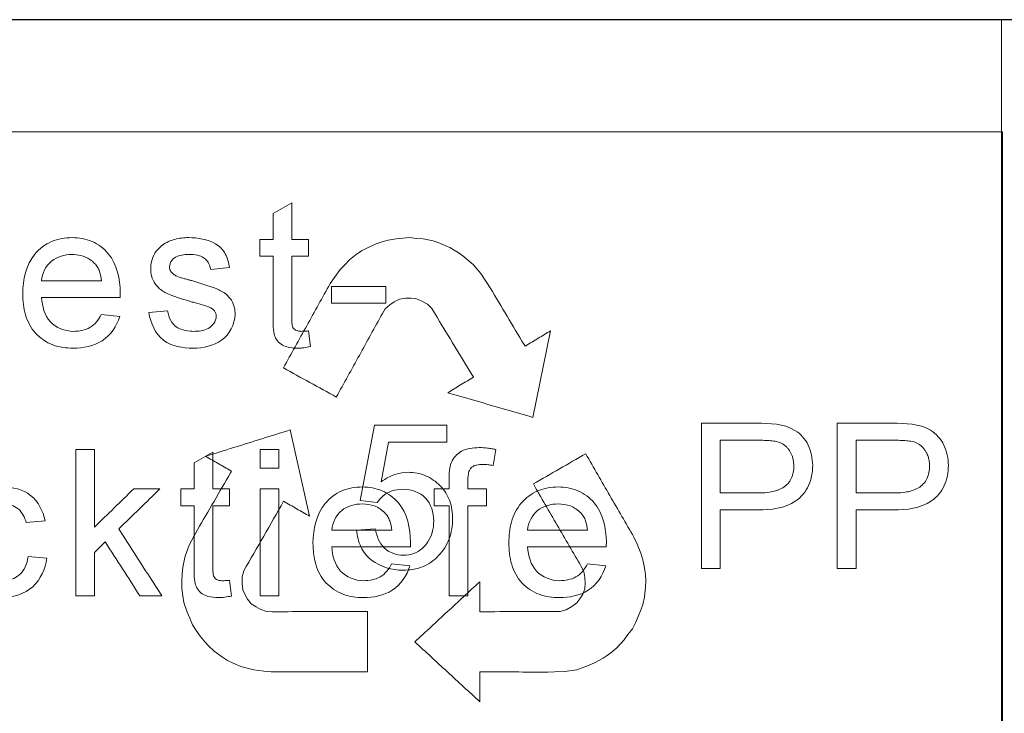
# Model space of a CAD drawing. Units: millimetres. Extents: x 5215 to 16713, y 7405 to 10180.
# Drawn here: x 8060 to 8100, y 8573 to 8601 of the extents above; entities that cross this region are included whole.
import ezdxf

# ---------------------------------------------------------------- set-up
doc = ezdxf.new("R2010")
doc.units = ezdxf.units.MM
doc.header["$LTSCALE"] = 10
doc.layers.add('DUENN-18', color=152, linetype='Continuous', lineweight=5)
doc.layers.add('SICHTBAR', color=7, linetype='Continuous', lineweight=25)

msp = doc.modelspace()

# ---------------------------------------------------------------- linework, layer by layer
at = {"layer": 'DUENN-18'}
for p, q in [((8099.85, 8601.38), (7959.35, 8601.38)), ((8099.85, 8601.38), (8099.85, 8565.814)), ((7959.302, 8596.774), (8099.897, 8596.774)), ((8099.897, 8596.774), (8099.898, 8556.475)), ((8069.985, 8593.432), (8070.754, 8593.87)), ((8070.754, 8593.87), (8070.754, 8592.365)), ((8069.985, 8592.365), (8069.985, 8593.432)), ((8069.446, 8591.673), (8069.446, 8592.365)), ((8069.446, 8592.365), (8069.985, 8592.365)), ((8070.754, 8592.365), (8071.446, 8592.365)), ((8071.446, 8592.365), (8071.446, 8591.673)), ((8073.83, 8592.009), (8074.209, 8592.192)), ((8074.209, 8592.192), (8074.508, 8592.288)), ((8074.508, 8592.288), (8074.707, 8592.34)), ((8074.707, 8592.34), (8075.028, 8592.389)), ((8075.028, 8592.389), (8075.303, 8592.42)), ((8075.303, 8592.42), (8075.584, 8592.443)), ((8075.584, 8592.443), (8075.871, 8592.402)), ((8075.871, 8592.402), (8076.148, 8592.384)), ((8076.148, 8592.384), (8076.555, 8592.302)), ((8076.555, 8592.302), (8076.822, 8592.21)), ((8076.822, 8592.21), (8077.1, 8592.095)), ((8073.391, 8591.744), (8073.612, 8591.892)), ((8073.612, 8591.892), (8073.83, 8592.009)), ((8077.1, 8592.095), (8077.232, 8592.03)), ((8077.232, 8592.03), (8077.409, 8591.932)), ((8077.409, 8591.932), (8077.574, 8591.828)), ((8077.574, 8591.828), (8077.768, 8591.691)), ((8069.985, 8591.673), (8069.446, 8591.673)), ((8069.985, 8589.212), (8069.985, 8591.673)), ((8071.446, 8591.673), (8070.754, 8591.673)), ((8070.754, 8591.673), (8070.754, 8589.185)), ((8072.937, 8591.344), (8073.126, 8591.529)), ((8073.126, 8591.529), (8073.391, 8591.744)), ((8077.768, 8591.691), (8077.952, 8591.547)), ((8077.952, 8591.547), (8078.195, 8591.344)), ((8068.2, 8591.211), (8067.431, 8591.134)), ((8072.501, 8590.811), (8072.745, 8591.138)), ((8072.745, 8591.138), (8072.937, 8591.344)), ((8078.195, 8591.344), (8078.508, 8590.968)), ((8078.508, 8590.968), (8078.739, 8590.616)), ((8060.492, 8590.673), (8062.954, 8590.673)), ((8072.328, 8590.556), (8072.501, 8590.811)), ((8078.739, 8590.616), (8078.891, 8590.378)), ((8072.385, 8589.75), (8072.385, 8590.442)), ((8072.385, 8590.442), (8074.615, 8590.442)), ((8074.615, 8590.442), (8074.615, 8589.75)), ((8063.719, 8589.98), (8060.492, 8589.98)), ((8074.615, 8589.75), (8072.385, 8589.75)), ((8074.959, 8589.805), (8074.776, 8589.684)), ((8075.176, 8589.917), (8074.959, 8589.805)), ((8075.412, 8589.96), (8075.176, 8589.917)), ((8075.642, 8589.958), (8075.412, 8589.96)), ((8075.841, 8589.938), (8075.642, 8589.958)), ((8076.081, 8589.84), (8075.841, 8589.938)), ((8076.315, 8589.711), (8076.081, 8589.84)), ((8064.892, 8589.365), (8065.661, 8589.442)), ((8074.588, 8589.518), (8074.47, 8589.323)), ((8074.776, 8589.684), (8074.588, 8589.518)), ((8076.497, 8589.528), (8076.315, 8589.711)), ((8062.945, 8589.288), (8063.699, 8589.211)), ((8071.446, 8588.615), (8071.523, 8587.97)), ((8081.368, 8588.62), (8080.634, 8585.068)), ((8080.279, 8588.05), (8080.32, 8587.985)), ((8080.32, 8587.985), (8080.352, 8588.005)), ((8070.683, 8584.55), (8071.487, 8581.013)), ((8073.561, 8581.661), (8074.145, 8584.748)), ((8074.145, 8584.748), (8077.117, 8584.748)), ((8077.117, 8584.748), (8077.117, 8584.052)), ((8087.552, 8578.873), (8087.552, 8584.825)), ((8087.552, 8584.825), (8089.809, 8584.825)), ((8093.118, 8578.873), (8093.118, 8584.825)), ((8093.118, 8584.825), (8095.374, 8584.825)), ((8088.325, 8584.13), (8089.881, 8584.13)), ((8088.325, 8581.965), (8088.325, 8584.13)), ((8093.891, 8584.13), (8095.447, 8584.13)), ((8093.891, 8581.965), (8093.891, 8584.13)), ((8061.898, 8577.75), (8061.898, 8583.75)), ((8061.898, 8583.75), (8062.667, 8583.75)), ((8062.667, 8583.75), (8062.667, 8580.567)), ((8069.454, 8582.98), (8069.454, 8583.75)), ((8069.454, 8583.75), (8070.223, 8583.75)), ((8070.223, 8583.75), (8070.223, 8582.98)), ((8074.726, 8584.052), (8074.418, 8582.427)), ((8077.117, 8584.052), (8074.726, 8584.052)), ((8079.124, 8583.751), (8079.015, 8583.096)), ((8066.746, 8583.202), (8067.515, 8583.639)), ((8067.515, 8583.639), (8067.515, 8582.134)), ((8066.746, 8582.134), (8066.746, 8583.202)), ((8070.223, 8582.98), (8069.454, 8582.98)), ((8068.248, 8582.793), (8068.284, 8582.861)), ((8068.284, 8582.861), (8068.252, 8582.879)), ((8077.207, 8582.134), (8077.207, 8582.58)), ((8077.976, 8582.506), (8077.976, 8582.134)), ((8064.275, 8582.134), (8065.346, 8582.134)), ((8066.208, 8582.134), (8066.746, 8582.134)), ((8066.208, 8581.442), (8066.208, 8582.134)), ((8067.515, 8582.134), (8068.208, 8582.134)), ((8068.208, 8582.134), (8068.208, 8581.442)), ((8069.454, 8582.134), (8070.223, 8582.134)), ((8069.454, 8577.75), (8069.454, 8582.134)), ((8070.223, 8582.134), (8070.223, 8577.75)), ((8076.591, 8582.134), (8077.207, 8582.134)), ((8076.591, 8581.442), (8076.591, 8582.134)), ((8077.976, 8582.134), (8078.745, 8582.134)), ((8078.745, 8582.134), (8078.745, 8581.442)), ((8089.898, 8581.965), (8088.325, 8581.965)), ((8095.463, 8581.965), (8093.891, 8581.965)), ((8066.746, 8581.442), (8066.208, 8581.442)), ((8066.746, 8578.982), (8066.746, 8581.442)), ((8068.208, 8581.442), (8067.515, 8581.442)), ((8067.515, 8581.442), (8067.515, 8578.954)), ((8074.258, 8581.579), (8073.561, 8581.661)), ((8077.207, 8581.442), (8076.591, 8581.442)), ((8077.207, 8577.75), (8077.207, 8581.442)), ((8078.745, 8581.442), (8077.976, 8581.442)), ((8077.976, 8581.442), (8077.976, 8577.75)), ((8089.863, 8581.27), (8088.325, 8581.27)), ((8088.325, 8581.27), (8088.325, 8578.873)), ((8095.428, 8581.27), (8093.891, 8581.27)), ((8093.891, 8581.27), (8093.891, 8578.873)), ((8060.638, 8580.827), (8059.869, 8580.75)), ((8073.407, 8580.441), (8074.18, 8580.497)), ((8066.554, 8579.83), (8066.75, 8580.202)), ((8066.75, 8580.202), (8066.885, 8580.451)), ((8072.392, 8580.442), (8074.854, 8580.442)), ((8080.423, 8580.442), (8082.885, 8580.442)), ((8084.782, 8580.152), (8084.912, 8579.872)), ((8063.108, 8579.955), (8062.667, 8579.525)), ((8066.377, 8579.373), (8066.554, 8579.83)), ((8075.619, 8579.75), (8072.392, 8579.75)), ((8083.65, 8579.75), (8080.423, 8579.75)), ((8084.912, 8579.872), (8085.066, 8579.495)), ((8059.946, 8579.365), (8060.715, 8579.288)), ((8062.667, 8579.525), (8062.667, 8577.75)), ((8066.317, 8579.063), (8066.377, 8579.373)), ((8085.066, 8579.495), (8085.144, 8579.224)), ((8066.28, 8578.831), (8066.317, 8579.063)), ((8074.845, 8579.057), (8075.599, 8578.98)), ((8082.729, 8578.749), (8082.622, 8578.951)), ((8082.876, 8579.057), (8083.63, 8578.98)), ((8085.144, 8579.224), (8085.206, 8578.966)), ((8085.206, 8578.966), (8085.253, 8578.628)), ((8088.325, 8578.873), (8087.552, 8578.873)), ((8093.891, 8578.873), (8093.118, 8578.873)), ((8066.243, 8578.401), (8066.255, 8578.596)), ((8066.255, 8578.596), (8066.28, 8578.831)), ((8068.789, 8578.769), (8068.717, 8578.521)), ((8068.717, 8578.521), (8068.717, 8578.253)), ((8082.774, 8578.502), (8082.729, 8578.749)), ((8082.783, 8578.283), (8082.774, 8578.502)), ((8085.253, 8578.628), (8085.266, 8578.364)), ((8066.243, 8578.199), (8066.243, 8578.401)), ((8066.251, 8578.052), (8066.243, 8578.199)), ((8066.285, 8577.753), (8066.251, 8578.052)), ((8068.208, 8578.384), (8068.285, 8577.739)), ((8068.717, 8578.253), (8068.748, 8577.996)), ((8078.461, 8578.323), (8078.467, 8577.093)), ((8082.683, 8577.815), (8082.768, 8578.04)), ((8082.768, 8578.04), (8082.783, 8578.283)), ((8085.254, 8578.115), (8085.216, 8577.697)), ((8085.266, 8578.364), (8085.254, 8578.115)), ((8062.667, 8577.75), (8061.898, 8577.75)), ((8065.423, 8577.75), (8064.524, 8577.75)), ((8066.334, 8577.475), (8066.285, 8577.753)), ((8068.748, 8577.996), (8068.827, 8577.813)), ((8068.827, 8577.813), (8068.937, 8577.61)), ((8070.223, 8577.75), (8069.454, 8577.75)), ((8077.976, 8577.75), (8077.207, 8577.75)), ((8082.562, 8577.619), (8082.683, 8577.815)), ((8085.216, 8577.697), (8085.144, 8577.391)), ((8066.459, 8577.078), (8066.334, 8577.475)), ((8068.937, 8577.61), (8069.089, 8577.424)), ((8069.089, 8577.424), (8069.292, 8577.289)), ((8069.292, 8577.289), (8069.486, 8577.188)), ((8082.005, 8577.17), (8082.236, 8577.303)), ((8082.236, 8577.303), (8082.443, 8577.458)), ((8082.443, 8577.458), (8082.562, 8577.619)), ((8085.144, 8577.391), (8085.086, 8577.194)), ((8066.578, 8576.828), (8066.459, 8577.078)), ((8069.486, 8577.188), (8069.723, 8577.103)), ((8069.723, 8577.103), (8069.951, 8577.095)), ((8073.863, 8577.103), (8073.863, 8574.624)), ((8081.754, 8577.108), (8082.005, 8577.17)), ((8084.963, 8576.894), (8084.848, 8576.641)), ((8085.086, 8577.194), (8084.963, 8576.894)), ((8066.682, 8576.557), (8066.578, 8576.828)), ((8066.838, 8576.322), (8066.682, 8576.557)), ((8084.848, 8576.641), (8084.723, 8576.389)), ((8066.998, 8576.096), (8066.838, 8576.322)), ((8067.197, 8575.84), (8066.998, 8576.096)), ((8084.54, 8576.163), (8084.382, 8575.936)), ((8084.723, 8576.389), (8084.54, 8576.163)), ((8067.339, 8575.691), (8067.197, 8575.84)), ((8067.568, 8575.476), (8067.339, 8575.691)), ((8084.102, 8575.629), (8083.885, 8575.448)), ((8084.382, 8575.936), (8084.102, 8575.629)), ((8067.911, 8575.234), (8067.568, 8575.476)), ((8068.12, 8575.099), (8067.911, 8575.234)), ((8083.644, 8575.268), (8083.52, 8575.189)), ((8083.885, 8575.448), (8083.644, 8575.268)), ((8068.356, 8574.978), (8068.12, 8575.099)), ((8068.672, 8574.85), (8068.356, 8574.978)), ((8068.926, 8574.774), (8068.672, 8574.85)), ((8082.735, 8574.82), (8082.436, 8574.717)), ((8082.954, 8574.904), (8082.735, 8574.82)), ((8083.171, 8575), (8082.954, 8574.904)), ((8083.345, 8575.088), (8083.171, 8575)), ((8083.52, 8575.189), (8083.345, 8575.088)), ((8069.2, 8574.706), (8068.926, 8574.774)), ((8069.603, 8574.651), (8069.2, 8574.706)), ((8069.911, 8574.624), (8069.603, 8574.651)), ((8073.863, 8574.624), (8069.911, 8574.624)), ((8078.539, 8574.627), (8078.462, 8574.625)), ((8078.462, 8574.625), (8078.463, 8574.588)), ((8078.463, 8574.588), (8078.467, 8573.4)), ((8081.532, 8574.625), (8081.249, 8574.618)), ((8081.952, 8574.642), (8081.532, 8574.625)), ((8082.436, 8574.717), (8081.952, 8574.642))]:
    msp.add_line(p, q, dxfattribs=at)
for points, knots in [([(8061.749, 8592.442), (8061.461, 8592.434), (8061.171, 8592.393), (8060.644, 8592.165), (8060.409, 8591.986), (8059.846, 8591.315), (8059.732, 8590.717), (8059.723, 8590.135)], [0, 0, 0, 0, 0.25, 0.25, 0.5, 0.5, 1, 1, 1, 1]), ([(8063.723, 8590.178), (8063.714, 8590.752), (8063.598, 8591.343), (8063.05, 8591.996), (8062.824, 8592.169), (8062.305, 8592.398), (8062.03, 8592.435), (8061.749, 8592.442)], [0, 0, 0, 0, 0.5, 0.5, 0.75, 0.75, 1, 1, 1, 1]), ([(8066.524, 8592.442), (8066.429, 8592.44), (8066.333, 8592.436), (8066.237, 8592.423), (8066.052, 8592.399), (8065.867, 8592.35), (8065.695, 8592.275), (8065.609, 8592.237), (8065.528, 8592.188), (8065.451, 8592.134)], [0, 0, 0, 0, 0.253842, 0.253842, 0.253842, 0.752954, 0.752954, 0.752954, 1, 1, 1, 1]), ([(8068.2, 8591.211), (8068.165, 8591.405), (8068.12, 8591.597), (8067.935, 8591.945), (8067.793, 8592.086), (8067.294, 8592.378), (8066.907, 8592.433), (8066.524, 8592.442)], [0, 0, 0, 0, 0.25, 0.25, 0.5, 0.5, 1, 1, 1, 1]), ([(8065.451, 8592.134), (8065.433, 8592.12), (8065.415, 8592.106), (8065.397, 8592.091), (8065.297, 8592.01), (8065.211, 8591.909), (8065.144, 8591.798), (8065.077, 8591.69), (8065.028, 8591.569), (8064.999, 8591.444), (8064.979, 8591.355), (8064.972, 8591.262), (8064.969, 8591.17)], [0, 0, 0, 0, 0.061942, 0.061942, 0.061942, 0.411592, 0.411592, 0.411592, 0.754708, 0.754708, 0.754708, 1, 1, 1, 1]), ([(8060.492, 8590.673), (8060.524, 8590.983), (8060.661, 8591.281), (8061.138, 8591.664), (8061.443, 8591.743), (8061.746, 8591.75)], [0, 0, 0, 0, 0.5, 0.5, 1, 1, 1, 1]), ([(8061.746, 8591.75), (8061.867, 8591.746), (8061.99, 8591.737), (8062.107, 8591.707), (8062.238, 8591.674), (8062.365, 8591.619), (8062.478, 8591.544), (8062.548, 8591.498), (8062.611, 8591.441), (8062.671, 8591.382)], [0, 0, 0, 0, 0.356645, 0.356645, 0.356645, 0.754679, 0.754679, 0.754679, 1, 1, 1, 1]), ([(8062.954, 8590.673), (8062.937, 8590.802), (8062.916, 8590.932), (8062.849, 8591.115), (8062.822, 8591.174), (8062.756, 8591.284), (8062.716, 8591.334), (8062.671, 8591.382)], [0, 0, 0, 0, 0.5, 0.5, 0.75, 0.75, 1, 1, 1, 1]), ([(8065.738, 8591.248), (8065.752, 8591.436), (8065.883, 8591.596), (8066.218, 8591.738), (8066.401, 8591.748), (8066.581, 8591.75)], [0, 0, 0, 0, 0.5, 0.5, 1, 1, 1, 1]), ([(8066.581, 8591.75), (8066.596, 8591.749), (8066.611, 8591.749), (8066.625, 8591.749), (8066.742, 8591.745), (8066.861, 8591.731), (8066.972, 8591.694), (8067.042, 8591.67), (8067.109, 8591.636), (8067.169, 8591.592), (8067.228, 8591.547), (8067.281, 8591.492), (8067.322, 8591.43), (8067.38, 8591.343), (8067.41, 8591.238), (8067.431, 8591.134)], [0, 0, 0, 0, 0.038419, 0.038419, 0.038419, 0.344043, 0.344043, 0.344043, 0.535506, 0.535506, 0.535506, 0.727495, 0.727495, 0.727495, 1, 1, 1, 1]), ([(8064.969, 8591.17), (8064.972, 8591.098), (8064.976, 8591.025), (8064.989, 8590.954), (8065.011, 8590.836), (8065.053, 8590.721), (8065.112, 8590.618), (8065.171, 8590.515), (8065.248, 8590.421), (8065.337, 8590.344), (8065.449, 8590.246), (8065.583, 8590.175), (8065.719, 8590.118), (8066.029, 8589.987), (8066.353, 8589.893), (8066.676, 8589.799)], [0, 0, 0, 0, 0.089465, 0.089465, 0.089465, 0.238301, 0.238301, 0.238301, 0.386802, 0.386802, 0.386802, 0.574608, 0.574608, 0.574608, 1, 1, 1, 1]), ([(8065.819, 8591.019), (8065.804, 8591.04), (8065.789, 8591.062), (8065.777, 8591.086), (8065.761, 8591.117), (8065.749, 8591.151), (8065.743, 8591.186), (8065.74, 8591.207), (8065.739, 8591.228), (8065.738, 8591.248)], [0, 0, 0, 0, 0.319882, 0.319882, 0.319882, 0.750243, 0.750243, 0.750243, 1, 1, 1, 1]), ([(8066.072, 8590.843), (8066.048, 8590.854), (8066.024, 8590.864), (8066.001, 8590.876), (8065.978, 8590.888), (8065.955, 8590.901), (8065.933, 8590.915), (8065.912, 8590.929), (8065.891, 8590.945), (8065.872, 8590.962), (8065.852, 8590.979), (8065.836, 8590.999), (8065.819, 8591.019)], [0, 0, 0, 0, 0.252954, 0.252954, 0.252954, 0.503652, 0.503652, 0.503652, 0.752123, 0.752123, 0.752123, 1, 1, 1, 1]), ([(8066.654, 8590.675), (8066.606, 8590.688), (8066.557, 8590.702), (8066.508, 8590.715), (8066.46, 8590.729), (8066.411, 8590.742), (8066.362, 8590.756), (8066.265, 8590.783), (8066.168, 8590.81), (8066.072, 8590.843)], [0, 0, 0, 0, 0.250144, 0.250144, 0.250144, 0.50028, 0.50028, 0.50028, 1, 1, 1, 1]), ([(8068.431, 8589.298), (8068.428, 8589.384), (8068.424, 8589.471), (8068.406, 8589.555), (8068.382, 8589.666), (8068.34, 8589.775), (8068.28, 8589.87), (8068.22, 8589.965), (8068.143, 8590.05), (8068.058, 8590.12), (8067.937, 8590.22), (8067.794, 8590.292), (8067.649, 8590.348), (8067.322, 8590.471), (8066.988, 8590.574), (8066.654, 8590.675)], [0, 0, 0, 0, 0.103792, 0.103792, 0.103792, 0.241484, 0.241484, 0.241484, 0.377858, 0.377858, 0.377858, 0.570992, 0.570992, 0.570992, 1, 1, 1, 1]), ([(8070.412, 8587.099), (8070.732, 8587.675), (8071.37, 8588.828), (8072.009, 8589.98), (8072.328, 8590.556)], [0, 0, 0, 0, 0.500184, 1, 1, 1, 1]), ([(8063.719, 8589.98), (8063.72, 8589.997), (8063.72, 8590.013), (8063.72, 8590.03), (8063.721, 8590.046), (8063.721, 8590.063), (8063.721, 8590.079), (8063.722, 8590.112), (8063.723, 8590.145), (8063.723, 8590.178)], [0, 0, 0, 0, 0.250004, 0.250004, 0.250004, 0.500006, 0.500006, 0.500006, 1, 1, 1, 1]), ([(8078.891, 8590.378), (8079.123, 8589.989), (8079.585, 8589.213), (8080.048, 8588.437), (8080.279, 8588.05)], [0, 0, 0, 0, 0.500202, 1, 1, 1, 1]), ([(8059.723, 8590.135), (8059.728, 8589.844), (8059.754, 8589.552), (8059.92, 8588.997), (8060.058, 8588.735), (8060.444, 8588.31), (8060.687, 8588.144), (8061.224, 8587.942), (8061.505, 8587.91), (8061.79, 8587.904)], [0, 0, 0, 0, 0.25, 0.25, 0.5, 0.5, 0.75, 0.75, 1, 1, 1, 1]), ([(8061.802, 8588.596), (8061.448, 8588.605), (8061.095, 8588.733), (8060.612, 8589.26), (8060.522, 8589.623), (8060.492, 8589.98)], [0, 0, 0, 0, 0.5, 0.5, 1, 1, 1, 1]), ([(8066.676, 8589.799), (8066.737, 8589.783), (8066.798, 8589.767), (8066.86, 8589.751), (8066.921, 8589.735), (8066.982, 8589.718), (8067.043, 8589.699), (8067.163, 8589.663), (8067.284, 8589.626), (8067.398, 8589.574)], [0, 0, 0, 0, 0.251038, 0.251038, 0.251038, 0.501984, 0.501984, 0.501984, 1, 1, 1, 1]), ([(8064.892, 8589.365), (8064.972, 8588.931), (8065.146, 8588.501), (8065.84, 8587.969), (8066.284, 8587.911), (8066.713, 8587.904)], [0, 0, 0, 0, 0.5, 0.5, 1, 1, 1, 1]), ([(8066.722, 8588.596), (8066.678, 8588.597), (8066.634, 8588.598), (8066.591, 8588.6), (8066.459, 8588.609), (8066.326, 8588.635), (8066.203, 8588.684), (8066.118, 8588.719), (8066.036, 8588.766), (8065.966, 8588.827), (8065.896, 8588.887), (8065.837, 8588.962), (8065.791, 8589.043), (8065.722, 8589.164), (8065.686, 8589.304), (8065.661, 8589.442)], [0, 0, 0, 0, 0.086803, 0.086803, 0.086803, 0.352934, 0.352934, 0.352934, 0.537139, 0.537139, 0.537139, 0.721674, 0.721674, 0.721674, 1, 1, 1, 1]), ([(8067.398, 8589.574), (8067.421, 8589.562), (8067.444, 8589.55), (8067.466, 8589.536), (8067.51, 8589.509), (8067.551, 8589.475), (8067.584, 8589.435), (8067.608, 8589.405), (8067.628, 8589.371), (8067.642, 8589.334), (8067.655, 8589.298), (8067.661, 8589.258), (8067.661, 8589.22)], [0, 0, 0, 0, 0.167325, 0.167325, 0.167325, 0.502235, 0.502235, 0.502235, 0.751289, 0.751289, 0.751289, 1, 1, 1, 1]), ([(8078.203, 8586.718), (8077.918, 8587.186), (8077.35, 8588.122), (8076.781, 8589.059), (8076.497, 8589.528)], [0, 0, 0, 0, 0.499766, 1, 1, 1, 1]), ([(8061.79, 8587.904), (8062.207, 8587.908), (8062.63, 8587.984), (8063.334, 8588.441), (8063.576, 8588.805), (8063.699, 8589.211)], [0, 0, 0, 0, 0.5, 0.5, 1, 1, 1, 1]), ([(8062.945, 8589.288), (8062.836, 8589.072), (8062.688, 8588.871), (8062.274, 8588.638), (8062.038, 8588.604), (8061.802, 8588.596)], [0, 0, 0, 0, 0.5, 0.5, 1, 1, 1, 1]), ([(8066.713, 8587.904), (8067.123, 8587.912), (8067.541, 8587.996), (8068.211, 8588.472), (8068.414, 8588.879), (8068.431, 8589.298)], [0, 0, 0, 0, 0.5, 0.5, 1, 1, 1, 1]), ([(8067.661, 8589.22), (8067.647, 8589.005), (8067.511, 8588.813), (8067.142, 8588.616), (8066.929, 8588.597), (8066.722, 8588.596)], [0, 0, 0, 0, 0.5, 0.5, 1, 1, 1, 1]), ([(8069.985, 8589.212), (8069.985, 8588.97), (8069.986, 8588.725), (8070.033, 8588.488), (8070.05, 8588.407), (8070.08, 8588.327), (8070.125, 8588.258), (8070.176, 8588.183), (8070.242, 8588.117), (8070.316, 8588.066), (8070.389, 8588.015), (8070.473, 8587.978), (8070.558, 8587.954), (8070.695, 8587.914), (8070.839, 8587.907), (8070.981, 8587.904)], [0, 0, 0, 0, 0.368962, 0.368962, 0.368962, 0.496505, 0.496505, 0.496505, 0.636931, 0.636931, 0.636931, 0.776337, 0.776337, 0.776337, 1, 1, 1, 1]), ([(8071.144, 8588.596), (8071.095, 8588.597), (8071.045, 8588.6), (8070.997, 8588.612), (8070.964, 8588.619), (8070.931, 8588.632), (8070.902, 8588.651), (8070.876, 8588.669), (8070.852, 8588.691), (8070.832, 8588.716), (8070.812, 8588.741), (8070.795, 8588.77), (8070.785, 8588.801), (8070.767, 8588.856), (8070.764, 8588.915), (8070.76, 8588.973), (8070.755, 8589.043), (8070.754, 8589.114), (8070.754, 8589.185)], [0, 0, 0, 0, 0.181526, 0.181526, 0.181526, 0.308024, 0.308024, 0.308024, 0.423466, 0.423466, 0.423466, 0.540137, 0.540137, 0.540137, 0.74811, 0.74811, 0.74811, 1, 1, 1, 1]), ([(8074.47, 8589.323), (8074.155, 8588.752), (8073.526, 8587.61), (8072.896, 8586.468), (8072.581, 8585.897)], [0, 0, 0, 0, 0.499806, 1, 1, 1, 1]), ([(8071.446, 8588.615), (8071.421, 8588.613), (8071.396, 8588.61), (8071.371, 8588.608), (8071.346, 8588.606), (8071.32, 8588.604), (8071.295, 8588.602), (8071.245, 8588.598), (8071.195, 8588.596), (8071.144, 8588.596)], [0, 0, 0, 0, 0.250274, 0.250274, 0.250274, 0.500483, 0.500483, 0.500483, 1, 1, 1, 1]), ([(8080.352, 8588.005), (8080.521, 8588.107), (8080.86, 8588.313), (8081.199, 8588.518), (8081.368, 8588.62)], [0, 0, 0, 0, 0.500046, 1, 1, 1, 1]), ([(8070.981, 8587.904), (8071.027, 8587.904), (8071.073, 8587.905), (8071.118, 8587.908), (8071.164, 8587.911), (8071.209, 8587.917), (8071.255, 8587.923), (8071.345, 8587.935), (8071.434, 8587.951), (8071.523, 8587.97)], [0, 0, 0, 0, 0.251562, 0.251562, 0.251562, 0.502026, 0.502026, 0.502026, 1, 1, 1, 1]), ([(8072.581, 8585.897), (8072.22, 8586.097), (8071.497, 8586.498), (8070.774, 8586.898), (8070.412, 8587.099)], [0, 0, 0, 0, 0.499924, 1, 1, 1, 1]), ([(8077.151, 8586.079), (8077.326, 8586.186), (8077.677, 8586.399), (8078.027, 8586.611), (8078.203, 8586.718)], [0, 0, 0, 0, 0.500045, 1, 1, 1, 1]), ([(8080.634, 8585.068), (8080.248, 8585.18), (8079.476, 8585.404), (8078.315, 8585.741), (8077.539, 8585.967), (8077.151, 8586.079)], [0, 0, 0, 0, 0.333294, 0.666624, 1, 1, 1, 1]), ([(8067.221, 8583.469), (8067.606, 8583.589), (8068.377, 8583.83), (8069.531, 8584.19), (8070.299, 8584.43), (8070.683, 8584.55)], [0, 0, 0, 0, 0.333371, 0.6667, 1, 1, 1, 1]), ([(8089.809, 8584.825), (8090.351, 8584.82), (8090.919, 8584.823), (8091.619, 8584.39), (8091.811, 8584.178), (8092.049, 8583.669), (8092.104, 8583.384), (8092.113, 8583.097)], [0, 0, 0, 0, 0.5, 0.5, 0.75, 0.75, 1, 1, 1, 1]), ([(8095.374, 8584.825), (8095.914, 8584.82), (8096.479, 8584.825), (8097.18, 8584.394), (8097.373, 8584.183), (8097.613, 8583.673), (8097.669, 8583.386), (8097.679, 8583.097)], [0, 0, 0, 0, 0.5, 0.5, 0.75, 0.75, 1, 1, 1, 1]), ([(8089.881, 8584.13), (8089.924, 8584.129), (8090.009, 8584.128), (8090.179, 8584.124), (8090.349, 8584.116), (8090.518, 8584.095), (8090.685, 8584.068), (8090.849, 8584.012), (8090.988, 8583.907), (8091.08, 8583.815), (8091.159, 8583.708), (8091.221, 8583.601), (8091.264, 8583.503), (8091.293, 8583.419), (8091.317, 8583.323), (8091.333, 8583.208), (8091.338, 8583.118), (8091.34, 8583.073)], [0, 0, 0, 0, 0.062492, 0.125074, 0.250107, 0.312499, 0.374823, 0.499125, 0.561561, 0.624282, 0.686765, 0.749516, 0.799682, 0.837159, 0.874624, 0.937298, 1, 1, 1, 1]), ([(8095.447, 8584.13), (8095.489, 8584.129), (8095.574, 8584.128), (8095.743, 8584.124), (8095.913, 8584.116), (8096.081, 8584.096), (8096.248, 8584.068), (8096.411, 8584.013), (8096.55, 8583.91), (8096.643, 8583.817), (8096.722, 8583.711), (8096.785, 8583.603), (8096.828, 8583.505), (8096.858, 8583.421), (8096.882, 8583.325), (8096.899, 8583.208), (8096.903, 8583.118), (8096.906, 8583.073)], [0, 0, 0, 0, 0.062495, 0.125078, 0.250118, 0.312515, 0.374849, 0.499186, 0.561595, 0.624313, 0.686792, 0.749539, 0.799708, 0.837187, 0.874643, 0.937306, 1, 1, 1, 1]), ([(8078.442, 8583.827), (8078.312, 8583.823), (8078.181, 8583.817), (8078.053, 8583.792), (8077.938, 8583.769), (8077.823, 8583.734), (8077.719, 8583.676), (8077.626, 8583.625), (8077.539, 8583.559), (8077.464, 8583.481), (8077.39, 8583.403), (8077.334, 8583.306), (8077.289, 8583.208)], [0, 0, 0, 0, 0.283592, 0.283592, 0.283592, 0.539747, 0.539747, 0.539747, 0.769228, 0.769228, 0.769228, 1, 1, 1, 1]), ([(8079.124, 8583.751), (8079.067, 8583.762), (8079.011, 8583.773), (8078.954, 8583.782), (8078.898, 8583.792), (8078.841, 8583.799), (8078.784, 8583.805), (8078.67, 8583.818), (8078.556, 8583.825), (8078.442, 8583.827)], [0, 0, 0, 0, 0.251199, 0.251199, 0.251199, 0.501905, 0.501905, 0.501905, 1, 1, 1, 1]), ([(8068.252, 8582.879), (8068.08, 8582.977), (8067.737, 8583.174), (8067.393, 8583.37), (8067.221, 8583.469)], [0, 0, 0, 0, 0.499965, 1, 1, 1, 1]), ([(8080.659, 8582.335), (8081.017, 8582.541), (8081.733, 8582.955), (8082.448, 8583.368), (8082.806, 8583.575)], [0, 0, 0, 0, 0.500093, 1, 1, 1, 1]), ([(8082.806, 8583.575), (8083.136, 8583.004), (8083.794, 8581.862), (8084.453, 8580.722), (8084.782, 8580.152)], [0, 0, 0, 0, 0.500319, 1, 1, 1, 1]), ([(8077.289, 8583.208), (8077.255, 8583.108), (8077.233, 8583.004), (8077.222, 8582.899), (8077.216, 8582.846), (8077.212, 8582.793), (8077.21, 8582.74), (8077.208, 8582.687), (8077.207, 8582.633), (8077.207, 8582.58)], [0, 0, 0, 0, 0.499071, 0.499071, 0.499071, 0.74966, 0.74966, 0.74966, 1, 1, 1, 1]), ([(8077.976, 8582.506), (8077.977, 8582.567), (8077.979, 8582.628), (8077.986, 8582.689), (8077.995, 8582.758), (8078.011, 8582.827), (8078.039, 8582.891), (8078.054, 8582.926), (8078.075, 8582.96), (8078.101, 8582.988), (8078.126, 8583.016), (8078.157, 8583.039), (8078.19, 8583.057), (8078.234, 8583.081), (8078.281, 8583.097), (8078.329, 8583.108), (8078.413, 8583.128), (8078.499, 8583.132), (8078.584, 8583.134)], [0, 0, 0, 0, 0.174996, 0.174996, 0.174996, 0.375185, 0.375185, 0.375185, 0.486643, 0.486643, 0.486643, 0.597898, 0.597898, 0.597898, 0.744243, 0.744243, 0.744243, 1, 1, 1, 1]), ([(8078.584, 8583.134), (8078.62, 8583.133), (8078.657, 8583.132), (8078.693, 8583.131), (8078.729, 8583.129), (8078.765, 8583.127), (8078.801, 8583.124), (8078.872, 8583.117), (8078.943, 8583.107), (8079.015, 8583.096)], [0, 0, 0, 0, 0.250694, 0.250694, 0.250694, 0.501103, 0.501103, 0.501103, 1, 1, 1, 1]), ([(8092.113, 8583.097), (8092.107, 8582.813), (8092.063, 8582.528), (8091.828, 8582.019), (8091.646, 8581.798), (8090.967, 8581.327), (8090.403, 8581.275), (8089.863, 8581.27)], [0, 0, 0, 0, 0.25, 0.25, 0.5, 0.5, 1, 1, 1, 1]), ([(8091.34, 8583.073), (8091.338, 8582.984), (8091.332, 8582.896), (8091.3, 8582.723), (8091.274, 8582.638), (8091.159, 8582.398), (8091.035, 8582.267), (8090.735, 8582.091), (8090.573, 8582.038), (8090.238, 8581.976), (8090.068, 8581.968), (8089.898, 8581.965)], [0, 0, 0, 0, 0.125, 0.125, 0.25, 0.25, 0.5, 0.5, 0.75, 0.75, 1, 1, 1, 1]), ([(8097.679, 8583.097), (8097.672, 8582.811), (8097.628, 8582.525), (8097.39, 8582.014), (8097.207, 8581.793), (8096.525, 8581.325), (8095.966, 8581.275), (8095.428, 8581.27)], [0, 0, 0, 0, 0.25, 0.25, 0.5, 0.5, 1, 1, 1, 1]), ([(8096.906, 8583.073), (8096.903, 8582.983), (8096.897, 8582.894), (8096.865, 8582.719), (8096.837, 8582.632), (8096.76, 8582.473), (8096.709, 8582.398), (8096.588, 8582.272), (8096.519, 8582.218), (8096.296, 8582.089), (8096.132, 8582.036), (8095.8, 8581.976), (8095.632, 8581.968), (8095.463, 8581.965)], [0, 0, 0, 0, 0.125, 0.125, 0.25, 0.25, 0.375, 0.375, 0.5, 0.5, 0.75, 0.75, 1, 1, 1, 1]), ([(8066.885, 8580.451), (8067.112, 8580.841), (8067.566, 8581.622), (8068.021, 8582.403), (8068.248, 8582.793)], [0, 0, 0, 0, 0.500115, 1, 1, 1, 1]), ([(8074.418, 8582.427), (8074.515, 8582.493), (8074.615, 8582.558), (8074.72, 8582.612), (8074.815, 8582.662), (8074.914, 8582.703), (8075.015, 8582.735), (8075.181, 8582.788), (8075.356, 8582.811), (8075.529, 8582.816)], [0, 0, 0, 0, 0.29421, 0.29421, 0.29421, 0.561177, 0.561177, 0.561177, 1, 1, 1, 1]), ([(8075.529, 8582.816), (8075.773, 8582.809), (8076.014, 8582.771), (8076.463, 8582.579), (8076.664, 8582.435), (8077.011, 8582.088), (8077.144, 8581.873), (8077.315, 8581.407), (8077.344, 8581.154), (8077.349, 8580.902)], [0, 0, 0, 0, 0.25, 0.25, 0.5, 0.5, 0.75, 0.75, 1, 1, 1, 1]), ([(8060.638, 8580.827), (8060.556, 8581.23), (8060.366, 8581.616), (8059.726, 8582.115), (8059.317, 8582.203), (8058.914, 8582.211)], [0, 0, 0, 0, 0.5, 0.5, 1, 1, 1, 1]), ([(8064.275, 8582.134), (8064.007, 8581.873), (8063.471, 8581.351), (8062.935, 8580.828), (8062.667, 8580.567)], [0, 0, 0, 0, 0.499899, 1, 1, 1, 1]), ([(8063.662, 8580.495), (8063.943, 8580.768), (8064.504, 8581.315), (8065.066, 8581.861), (8065.346, 8582.134)], [0, 0, 0, 0, 0.500109, 1, 1, 1, 1]), ([(8073.649, 8582.211), (8073.364, 8582.204), (8073.076, 8582.164), (8072.551, 8581.938), (8072.316, 8581.761), (8071.75, 8581.093), (8071.632, 8580.49), (8071.623, 8579.905)], [0, 0, 0, 0, 0.25, 0.25, 0.5, 0.5, 1, 1, 1, 1]), ([(8075.623, 8579.947), (8075.614, 8580.525), (8075.491, 8581.125), (8074.944, 8581.77), (8074.715, 8581.944), (8074.2, 8582.168), (8073.927, 8582.204), (8073.649, 8582.211)], [0, 0, 0, 0, 0.5, 0.5, 0.75, 0.75, 1, 1, 1, 1]), ([(8075.327, 8582.12), (8075.161, 8582.115), (8074.992, 8582.096), (8074.836, 8582.038), (8074.712, 8581.993), (8074.594, 8581.925), (8074.492, 8581.839), (8074.403, 8581.765), (8074.327, 8581.673), (8074.258, 8581.579)], [0, 0, 0, 0, 0.404217, 0.404217, 0.404217, 0.722619, 0.722619, 0.722619, 1, 1, 1, 1]), ([(8076.576, 8580.818), (8076.567, 8581.163), (8076.473, 8581.514), (8076.002, 8582.003), (8075.663, 8582.11), (8075.327, 8582.12)], [0, 0, 0, 0, 0.5, 0.5, 1, 1, 1, 1]), ([(8081.68, 8582.211), (8081.397, 8582.204), (8081.111, 8582.164), (8080.588, 8581.942), (8080.353, 8581.767), (8079.973, 8581.322), (8079.84, 8581.054), (8079.684, 8580.49), (8079.658, 8580.199), (8079.654, 8579.905)], [0, 0, 0, 0, 0.25, 0.25, 0.5, 0.5, 0.75, 0.75, 1, 1, 1, 1]), ([(8082.622, 8578.951), (8082.295, 8579.514), (8081.641, 8580.642), (8080.986, 8581.77), (8080.659, 8582.335)], [0, 0, 0, 0, 0.499697, 1, 1, 1, 1]), ([(8083.654, 8579.947), (8083.644, 8580.528), (8083.519, 8581.133), (8082.969, 8581.775), (8082.741, 8581.947), (8082.227, 8582.169), (8081.956, 8582.204), (8081.68, 8582.211)], [0, 0, 0, 0, 0.5, 0.5, 0.75, 0.75, 1, 1, 1, 1]), ([(8058.918, 8581.519), (8059.14, 8581.511), (8059.366, 8581.452), (8059.708, 8581.172), (8059.806, 8580.963), (8059.869, 8580.75)], [0, 0, 0, 0, 0.5, 0.5, 1, 1, 1, 1]), ([(8070.419, 8581.623), (8070.148, 8581.147), (8069.604, 8580.196), (8069.061, 8579.245), (8068.789, 8578.769)], [0, 0, 0, 0, 0.499853, 1, 1, 1, 1]), ([(8071.487, 8581.013), (8071.31, 8581.114), (8070.954, 8581.318), (8070.597, 8581.521), (8070.419, 8581.623)], [0, 0, 0, 0, 0.499961, 1, 1, 1, 1]), ([(8072.392, 8580.442), (8072.424, 8580.755), (8072.564, 8581.053), (8073.042, 8581.435), (8073.345, 8581.512), (8073.646, 8581.519)], [0, 0, 0, 0, 0.5, 0.5, 1, 1, 1, 1]), ([(8073.646, 8581.519), (8073.818, 8581.514), (8073.987, 8581.494), (8074.309, 8581.371), (8074.447, 8581.272), (8074.571, 8581.151)], [0, 0, 0, 0, 0.5, 0.5, 1, 1, 1, 1]), ([(8080.423, 8580.442), (8080.455, 8580.757), (8080.597, 8581.056), (8081.076, 8581.436), (8081.377, 8581.512), (8081.677, 8581.519)], [0, 0, 0, 0, 0.5, 0.5, 1, 1, 1, 1]), ([(8081.677, 8581.519), (8081.848, 8581.514), (8082.017, 8581.494), (8082.339, 8581.372), (8082.478, 8581.273), (8082.602, 8581.151)], [0, 0, 0, 0, 0.5, 0.5, 1, 1, 1, 1]), ([(8074.854, 8580.442), (8074.837, 8580.572), (8074.816, 8580.702), (8074.749, 8580.885), (8074.722, 8580.944), (8074.656, 8581.053), (8074.615, 8581.104), (8074.571, 8581.151)], [0, 0, 0, 0, 0.5, 0.5, 0.75, 0.75, 1, 1, 1, 1]), ([(8077.349, 8580.902), (8077.343, 8580.625), (8077.306, 8580.35), (8077.111, 8579.83), (8076.963, 8579.596), (8076.589, 8579.196), (8076.362, 8579.037), (8075.861, 8578.837), (8075.589, 8578.802), (8075.319, 8578.796)], [0, 0, 0, 0, 0.25, 0.25, 0.5, 0.5, 0.75, 0.75, 1, 1, 1, 1]), ([(8082.885, 8580.442), (8082.868, 8580.572), (8082.846, 8580.702), (8082.779, 8580.886), (8082.752, 8580.944), (8082.686, 8581.054), (8082.646, 8581.104), (8082.602, 8581.151)], [0, 0, 0, 0, 0.5, 0.5, 0.75, 0.75, 1, 1, 1, 1]), ([(8065.423, 8577.75), (8065.13, 8578.207), (8064.543, 8579.122), (8063.956, 8580.037), (8063.662, 8580.495)], [0, 0, 0, 0, 0.4997927, 1, 1, 1, 1]), ([(8074.18, 8580.497), (8074.234, 8580.208), (8074.334, 8579.919), (8074.749, 8579.513), (8075.04, 8579.418), (8075.33, 8579.414)], [0, 0, 0, 0, 0.5, 0.5, 1, 1, 1, 1]), ([(8075.33, 8579.414), (8075.476, 8579.418), (8075.626, 8579.436), (8075.764, 8579.487), (8075.88, 8579.53), (8075.99, 8579.596), (8076.087, 8579.676), (8076.183, 8579.756), (8076.267, 8579.854), (8076.336, 8579.96), (8076.413, 8580.078), (8076.475, 8580.21), (8076.514, 8580.348), (8076.557, 8580.5), (8076.574, 8580.66), (8076.576, 8580.818)], [0, 0, 0, 0, 0.21412, 0.21412, 0.21412, 0.394548, 0.394548, 0.394548, 0.574264, 0.574264, 0.574264, 0.776506, 0.776506, 0.776506, 1, 1, 1, 1]), ([(8075.319, 8578.796), (8074.856, 8578.804), (8074.396, 8578.929), (8073.839, 8579.358), (8073.69, 8579.546), (8073.486, 8579.969), (8073.436, 8580.205), (8073.407, 8580.441)], [0, 0, 0, 0, 0.5, 0.5, 0.75, 0.75, 1, 1, 1, 1]), ([(8063.108, 8579.955), (8063.344, 8579.587), (8063.816, 8578.852), (8064.288, 8578.117), (8064.524, 8577.75)], [0, 0, 0, 0, 0.500163, 1, 1, 1, 1]), ([(8071.623, 8579.905), (8071.628, 8579.611), (8071.655, 8579.317), (8071.823, 8578.76), (8071.962, 8578.497), (8072.35, 8578.074), (8072.593, 8577.91), (8073.128, 8577.711), (8073.407, 8577.679), (8073.69, 8577.673)], [0, 0, 0, 0, 0.25, 0.25, 0.5, 0.5, 0.75, 0.75, 1, 1, 1, 1]), ([(8073.702, 8578.365), (8073.35, 8578.374), (8073, 8578.5), (8072.515, 8579.024), (8072.422, 8579.39), (8072.392, 8579.75)], [0, 0, 0, 0, 0.5, 0.5, 1, 1, 1, 1]), ([(8075.619, 8579.75), (8075.62, 8579.766), (8075.62, 8579.783), (8075.62, 8579.799), (8075.621, 8579.815), (8075.621, 8579.832), (8075.621, 8579.848), (8075.622, 8579.881), (8075.623, 8579.914), (8075.623, 8579.947)], [0, 0, 0, 0, 0.250004, 0.250004, 0.250004, 0.500007, 0.500007, 0.500007, 1, 1, 1, 1]), ([(8079.654, 8579.905), (8079.659, 8579.609), (8079.686, 8579.313), (8079.856, 8578.753), (8079.998, 8578.49), (8080.387, 8578.069), (8080.63, 8577.907), (8081.163, 8577.71), (8081.44, 8577.679), (8081.721, 8577.673)], [0, 0, 0, 0, 0.25, 0.25, 0.5, 0.5, 0.75, 0.75, 1, 1, 1, 1]), ([(8081.733, 8578.365), (8081.384, 8578.374), (8081.035, 8578.497), (8080.548, 8579.02), (8080.453, 8579.388), (8080.423, 8579.75)], [0, 0, 0, 0, 0.5, 0.5, 1, 1, 1, 1]), ([(8083.65, 8579.75), (8083.65, 8579.766), (8083.651, 8579.783), (8083.651, 8579.799), (8083.652, 8579.815), (8083.652, 8579.832), (8083.652, 8579.848), (8083.653, 8579.881), (8083.653, 8579.914), (8083.654, 8579.947)], [0, 0, 0, 0, 0.250004, 0.250004, 0.250004, 0.500007, 0.500007, 0.500007, 1, 1, 1, 1]), ([(8059.946, 8579.365), (8059.94, 8579.324), (8059.933, 8579.283), (8059.925, 8579.243), (8059.896, 8579.104), (8059.849, 8578.967), (8059.778, 8578.844), (8059.723, 8578.748), (8059.65, 8578.66), (8059.565, 8578.589), (8059.48, 8578.519), (8059.38, 8578.465), (8059.277, 8578.428), (8059.153, 8578.383), (8059.02, 8578.367), (8058.888, 8578.365)], [0, 0, 0, 0, 0.076145, 0.076145, 0.076145, 0.339054, 0.339054, 0.339054, 0.546087, 0.546087, 0.546087, 0.752304, 0.752304, 0.752304, 1, 1, 1, 1]), ([(8058.915, 8577.673), (8059.359, 8577.685), (8059.804, 8577.822), (8060.46, 8578.42), (8060.639, 8578.847), (8060.715, 8579.288)], [0, 0, 0, 0, 0.5, 0.5, 1, 1, 1, 1]), ([(8066.746, 8578.982), (8066.746, 8578.739), (8066.747, 8578.493), (8066.795, 8578.256), (8066.812, 8578.175), (8066.842, 8578.095), (8066.887, 8578.027), (8066.937, 8577.952), (8067.004, 8577.886), (8067.077, 8577.835), (8067.15, 8577.784), (8067.233, 8577.748), (8067.318, 8577.723), (8067.455, 8577.684), (8067.6, 8577.677), (8067.742, 8577.673)], [0, 0, 0, 0, 0.370394, 0.370394, 0.370394, 0.497819, 0.497819, 0.497819, 0.637571, 0.637571, 0.637571, 0.776346, 0.776346, 0.776346, 1, 1, 1, 1]), ([(8067.906, 8578.365), (8067.857, 8578.366), (8067.807, 8578.37), (8067.759, 8578.381), (8067.726, 8578.388), (8067.693, 8578.401), (8067.664, 8578.42), (8067.638, 8578.437), (8067.614, 8578.46), (8067.594, 8578.485), (8067.574, 8578.51), (8067.557, 8578.539), (8067.547, 8578.569), (8067.529, 8578.625), (8067.526, 8578.684), (8067.522, 8578.742), (8067.517, 8578.813), (8067.516, 8578.883), (8067.515, 8578.954)], [0, 0, 0, 0, 0.180213, 0.180213, 0.180213, 0.306345, 0.306345, 0.306345, 0.421925, 0.421925, 0.421925, 0.538698, 0.538698, 0.538698, 0.747649, 0.747649, 0.747649, 1, 1, 1, 1]), ([(8073.69, 8577.673), (8074.105, 8577.677), (8074.524, 8577.751), (8075.23, 8578.206), (8075.475, 8578.571), (8075.599, 8578.98)], [0, 0, 0, 0, 0.5, 0.5, 1, 1, 1, 1]), ([(8074.845, 8579.057), (8074.735, 8578.84), (8074.586, 8578.638), (8074.172, 8578.407), (8073.936, 8578.373), (8073.702, 8578.365)], [0, 0, 0, 0, 0.5, 0.5, 1, 1, 1, 1]), ([(8081.721, 8577.673), (8082.133, 8577.677), (8082.55, 8577.749), (8083.257, 8578.202), (8083.504, 8578.568), (8083.63, 8578.98)], [0, 0, 0, 0, 0.5, 0.5, 1, 1, 1, 1]), ([(8082.876, 8579.057), (8082.765, 8578.838), (8082.614, 8578.636), (8082.201, 8578.406), (8081.966, 8578.373), (8081.733, 8578.365)], [0, 0, 0, 0, 0.5, 0.5, 1, 1, 1, 1]), ([(8068.208, 8578.384), (8068.182, 8578.382), (8068.157, 8578.379), (8068.132, 8578.377), (8068.107, 8578.375), (8068.082, 8578.373), (8068.057, 8578.371), (8068.007, 8578.368), (8067.956, 8578.366), (8067.906, 8578.365)], [0, 0, 0, 0, 0.250276, 0.250276, 0.250276, 0.500487, 0.500487, 0.500487, 1, 1, 1, 1]), ([(8075.8, 8575.858), (8076.244, 8576.27), (8077.132, 8577.092), (8078.018, 8577.913), (8078.461, 8578.323)], [0, 0, 0, 0, 0.500191, 1, 1, 1, 1]), ([(8067.742, 8577.673), (8067.788, 8577.673), (8067.834, 8577.674), (8067.88, 8577.677), (8067.925, 8577.681), (8067.971, 8577.686), (8068.016, 8577.692), (8068.106, 8577.704), (8068.196, 8577.72), (8068.285, 8577.739)], [0, 0, 0, 0, 0.251575, 0.251575, 0.251575, 0.502043, 0.502043, 0.502043, 1, 1, 1, 1]), ([(8069.951, 8577.095), (8070.386, 8577.096), (8071.257, 8577.098), (8072.561, 8577.101), (8073.429, 8577.103), (8073.863, 8577.103)], [0, 0, 0, 0, 0.333336, 0.666664, 1, 1, 1, 1]), ([(8078.467, 8577.093), (8079.016, 8577.096), (8080.113, 8577.1), (8081.207, 8577.105), (8081.754, 8577.108)], [0, 0, 0, 0, 0.5, 1, 1, 1, 1]), ([(8078.467, 8573.4), (8078.023, 8573.809), (8077.135, 8574.628), (8076.245, 8575.448), (8075.8, 8575.858)], [0, 0, 0, 0, 0.499785, 1, 1, 1, 1]), ([(8081.249, 8574.618), (8080.798, 8574.62), (8079.896, 8574.623), (8078.991, 8574.626), (8078.539, 8574.627)], [0, 0, 0, 0, 0.5, 1, 1, 1, 1])]:
    msp.add_open_spline(points, degree=3, knots=knots, dxfattribs=at)
at = {"layer": 'SICHTBAR'}
for p, q in [((8217.692, 8601.38), (7841.507, 8601.38)), ((8217.705, 8601.38), (8029.6, 8601.38))]:
    msp.add_line(p, q, dxfattribs=at)

doc.saveas('drawing.dxf')
